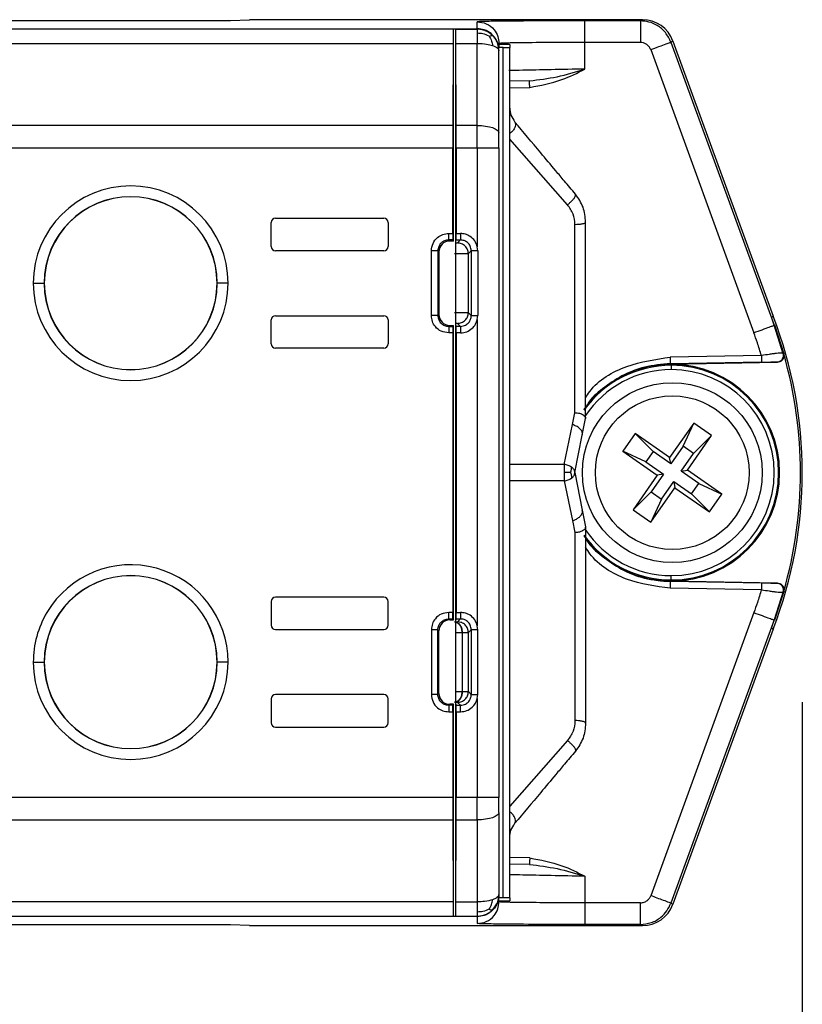
# Model space of a CAD drawing. Extents: x 132 to 1861, y 282 to 1358.
# Drawn here: x 1052 to 1112, y 437 to 513 of the extents above; entities that cross this region are included whole.
import ezdxf

# ---------------------------------------------------------------- set-up
doc = ezdxf.new("R2010")
doc.units = 0
doc.header["$LTSCALE"] = 5
doc.layers.get('0').update_dxf_attribs({"linetype": 'CONTINUOUS'})
doc.styles.add('SLDTEXTSTYLE0', font='TXT', dxfattribs={"width": 0.75})
doc.dimstyles.new('SLDDIMSTYLE0', dxfattribs={"dimtxt": 17.5, "dimasz": 30, "dimexe": 0, "dimexo": 0.0625, "dimgap": 4.375, "dimtad": 1, "dimlfac": 0.6, "dimrnd": 1e-09, "dimzin": 12, "dimtxsty": 'SLDTEXTSTYLE0', "dimblk1": 'CLOSED', "dimblk2": 'CLOSED', "dimsah": 1, "dimcen": 0.09, "dimazin": 3, "dimtfac": 1, "dimtofl": 0, "dimtmove": 0, "dimatfit": 3, "dimtolj": 1, "dimtzin": 12})

# ---------------------------------------------------------------- blocks, each defined once
blk = doc.blocks.new('_CLOSED')
at = {"color": 0, "linetype": 'BYBLOCK'}
for p, q in [((-1, 0.166667), (0, 0)), ((-1, 0.166667), (-1, -0.166667)), ((0, 0), (-1, -0.166667)), ((0, 0), (-1, 0))]:
    blk.add_line(p, q, dxfattribs=at)
blk = doc.blocks.new('_D')
at = {"color": 7, "linetype": 'CONTINUOUS'}
for p, q in [((972.081, 466.065), (972.081, 347.729)), ((1112.081, 460.115), (1112.081, 347.729)), ((972.081, 352.729), (1112.081, 352.729))]:
    blk.add_line(p, q, dxfattribs=at)
at = {"color": 7, "linetype": 'CONTINUOUS', "xscale": 30, "yscale": 30, "rotation": 180.0000000000004}
blk.add_blockref('_CLOSED', (972.081, 352.729), dxfattribs=at)
at = {"color": 7, "linetype": 'CONTINUOUS', "xscale": 30, "yscale": 30}
blk.add_blockref('_CLOSED', (1112.081, 352.729), dxfattribs=at)
at = {"color": 7, "linetype": 'CONTINUOUS', "insert": (1025.284, 375.288), "char_height": 17.5, "attachment_point": 1, "style": 'SLDTEXTSTYLE0'}
blk.add_mtext('84', dxfattribs=at)

msp = doc.modelspace()

# ---------------------------------------------------------------- linework, layer by layer
at = {"color": 7, "linetype": 'CONTINUOUS'}
for p, q in [((1009.412, 512.576), (1068.079, 512.576)), ((1068.079, 512.576), (1069.548, 512.648)), ((1099.778, 512.648), (1069.548, 512.648)), ((1087.079, 511.95), (1087.079, 512.487)), ((1099.622, 512.56), (1095.34, 512.56)), ((1099.622, 512.56), (1099.778, 512.648)), ((998.912, 511.95), (1085.246, 511.95)), ((1085.238, 511.919), (998.92, 511.919)), ((1085.246, 511.95), (1085.238, 511.919)), ((1085.246, 495.613), (1085.246, 511.95)), ((1085.246, 511.95), (1085.412, 511.95)), ((1085.412, 511.95), (1085.42, 511.919)), ((1085.412, 511.95), (1085.412, 495.613)), ((1085.412, 511.95), (1087.079, 511.95)), ((1085.42, 511.919), (1087.079, 511.919)), ((1087.079, 511.919), (1087.079, 511.95)), ((998.933, 510.823), (1085.225, 510.823)), ((1085.225, 510.823), (1085.205, 504.507)), ((1085.453, 504.507), (1085.433, 510.823)), ((1085.433, 510.823), (1087.079, 510.823)), ((1087.079, 504.507), (1087.079, 510.823)), ((1088.746, 510.744), (1088.746, 510.82)), ((1095.354, 508.849), (1095.354, 510.893)), ((1099.637, 510.893), (1095.354, 510.893)), ((1102.127, 511.004), (1101.971, 510.915)), ((1101.971, 510.915), (1109.904, 489.124)), ((1102.127, 511.004), (1109.837, 489.82)), ((1088.746, 510.744), (1088.746, 510.507)), ((1089.579, 510.744), (1088.746, 510.744)), ((1088.746, 510.284), (1088.746, 510.507)), ((1089.079, 510.507), (1088.746, 510.507)), ((1088.746, 503.937), (1088.746, 510.253)), ((1089.079, 445.06), (1089.079, 510.507)), ((1089.579, 510.744), (1089.579, 510.511)), ((1089.579, 445.056), (1089.579, 510.511)), ((1100.42, 510.345), (1108.352, 488.554)), ((1091.105, 507.941), (1089.579, 507.914)), ((1089.579, 507.414), (1091.109, 507.441)), ((1085.205, 504.507), (998.953, 504.507)), ((1087.079, 504.507), (1085.453, 504.507)), ((1087.079, 502.797), (1087.079, 504.507)), ((1088.746, 502.797), (1088.746, 503.937)), ((1094.009, 498.406), (1089.579, 503.455)), ((998.956, 502.797), (1085.202, 502.797)), ((1085.202, 496.192), (1085.202, 502.797)), ((1085.456, 502.797), (1085.456, 496.192)), ((1085.456, 502.797), (1087.079, 502.797)), ((1087.079, 502.797), (1087.079, 495.168)), ((1087.079, 502.797), (1088.746, 502.797)), ((1088.746, 502.797), (1088.746, 452.77)), ((1060.412, 499.015), (1060.412, 499.026)), ((1071.558, 497.367), (1079.891, 497.367)), ((1071.225, 495.2), (1071.225, 497.034)), ((1080.225, 497.034), (1080.225, 495.2)), ((1084.877, 496.192), (1085.202, 496.192)), ((1085.206, 495.692), (1084.877, 495.692)), ((1084.877, 495.692), (1084.956, 495.613)), ((1085.246, 495.613), (1085.206, 495.692)), ((1085.452, 495.692), (1085.412, 495.613)), ((1085.452, 495.692), (1085.781, 495.692)), ((1085.456, 496.192), (1085.781, 496.192)), ((1085.554, 495.465), (1085.781, 495.692)), ((1085.246, 495.613), (1084.956, 495.613)), ((1085.412, 495.613), (1085.412, 489.121)), ((1087.115, 494.858), (1087.079, 495.168)), ((1079.891, 494.867), (1071.558, 494.867)), ((1083.544, 489.875), (1083.544, 494.858)), ((1084.044, 494.858), (1084.044, 489.875)), ((1084.123, 494.78), (1084.044, 494.858)), ((1084.123, 494.78), (1084.123, 489.954)), ((1086.614, 494.858), (1086.387, 494.632)), ((1086.387, 494.632), (1086.387, 490.102)), ((1086.614, 494.858), (1086.614, 489.875)), ((1087.131, 494.858), (1087.131, 489.875)), ((1052.92, 492.367), (1053.753, 492.367)), ((1067.905, 492.367), (1067.072, 492.367)), ((1071.558, 489.867), (1079.891, 489.867)), ((1084.044, 489.875), (1084.123, 489.954)), ((1086.387, 490.102), (1086.614, 489.875)), ((1087.079, 489.566), (1087.115, 489.875)), ((1109.709, 489.747), (1109.837, 489.82)), ((1109.927, 489.147), (1109.709, 489.747)), ((1071.225, 487.7), (1071.225, 489.534)), ((1080.225, 489.534), (1080.225, 487.7)), ((1084.956, 489.121), (1084.877, 489.042)), ((1084.877, 489.042), (1085.206, 489.042)), ((1084.956, 489.121), (1085.246, 489.121)), ((1085.206, 489.042), (1085.246, 489.121)), ((1085.246, 466.446), (1085.246, 489.121)), ((1085.412, 489.121), (1085.452, 489.042)), ((1085.412, 489.121), (1085.412, 466.446)), ((1085.781, 489.042), (1085.452, 489.042)), ((1085.781, 489.042), (1085.554, 489.269)), ((1087.079, 489.566), (1087.079, 466.001)), ((1109.932, 489.134), (1109.904, 489.124)), ((1110.614, 486.941), (1109.904, 489.124)), ((1109.933, 489.149), (1110.654, 486.928)), ((1085.202, 488.542), (1084.877, 488.542)), ((1085.202, 488.542), (1085.202, 467.025)), ((1085.456, 488.542), (1085.456, 467.025)), ((1085.781, 488.542), (1085.456, 488.542)), ((1079.891, 487.367), (1071.558, 487.367)), ((1108.936, 486.792), (1101.928, 486.67)), ((1108.94, 486.292), (1101.933, 486.17)), ((1101.933, 486.145), (1110.177, 486.289)), ((1101.933, 486.145), (1101.933, 486.17)), ((1101.999, 486.044), (1101.999, 486.117)), ((1101.999, 486.044), (1101.999, 485.711)), ((1060.412, 485.719), (1060.412, 485.707)), ((1094.401, 481.478), (1094.594, 482.398)), ((1093.76, 478.411), (1094.401, 481.478)), ((1095.156, 480.668), (1095.412, 481.95)), ((1103.735, 481.598), (1101.875, 478.944)), ((1102.917, 479.821), (1103.735, 481.598)), ((1105.1, 480.642), (1103.735, 481.598)), ((1094.579, 477.784), (1095.156, 480.668)), ((1099.221, 480.804), (1098.264, 479.439)), ((1101.875, 478.944), (1099.221, 480.804)), ((1100.596, 479.413), (1099.221, 480.804)), ((1103.24, 477.988), (1105.1, 480.642)), ((1103.708, 479.267), (1105.1, 480.642)), ((1102.917, 479.821), (1101.961, 478.456)), ((1103.708, 479.267), (1102.917, 479.821)), ((1098.264, 479.439), (1100.918, 477.579)), ((1100.042, 478.622), (1098.264, 479.439)), ((1100.596, 479.413), (1100.042, 478.622)), ((1101.961, 478.456), (1100.596, 479.413)), ((1102.752, 477.902), (1103.708, 479.267)), ((1100.042, 478.622), (1101.406, 477.665)), ((1101.961, 478.456), (1101.875, 478.944)), ((1094.579, 477.784), (1095.156, 474.899)), ((1100.918, 477.579), (1099.058, 474.925)), ((1101.406, 477.665), (1100.45, 476.3)), ((1101.406, 477.665), (1100.918, 477.579)), ((1102.752, 477.902), (1103.24, 477.988)), ((1104.117, 476.945), (1102.752, 477.902)), ((1105.894, 476.128), (1103.24, 477.988)), ((1093.76, 477.156), (1094.401, 474.089)), ((1101.241, 475.746), (1102.197, 477.111)), ((1102.197, 477.111), (1102.283, 476.623)), ((1102.197, 477.111), (1103.562, 476.154)), ((1103.562, 476.154), (1104.117, 476.945)), ((1104.117, 476.945), (1105.894, 476.128)), ((1100.45, 476.3), (1099.058, 474.925)), ((1100.423, 473.969), (1102.283, 476.623)), ((1100.45, 476.3), (1101.241, 475.746)), ((1102.283, 476.623), (1104.937, 474.763)), ((1103.562, 476.154), (1104.937, 474.763)), ((1104.937, 474.763), (1105.894, 476.128)), ((1101.241, 475.746), (1100.423, 473.969)), ((1095.156, 474.899), (1095.412, 473.617)), ((1099.058, 474.925), (1100.423, 473.969)), ((1094.401, 474.089), (1094.594, 473.17)), ((1060.412, 469.848), (1060.412, 469.86)), ((1101.933, 469.397), (1101.933, 469.422)), ((1110.177, 469.278), (1101.933, 469.422)), ((1108.94, 469.275), (1101.933, 469.397)), ((1101.999, 469.523), (1101.999, 469.856)), ((1101.999, 469.523), (1101.999, 469.45)), ((1108.936, 468.775), (1101.928, 468.897)), ((1110.614, 468.626), (1109.904, 466.443)), ((1110.654, 468.639), (1109.933, 466.418)), ((1071.225, 467.867), (1071.225, 466.034)), ((1079.891, 468.2), (1071.558, 468.2)), ((1080.225, 466.034), (1080.225, 467.867)), ((1085.202, 467.025), (1084.877, 467.025)), ((1085.456, 467.025), (1085.781, 467.025)), ((1108.352, 467.013), (1100.42, 445.222)), ((1084.877, 466.525), (1085.206, 466.525)), ((1084.956, 466.446), (1084.877, 466.525)), ((1084.956, 466.446), (1085.246, 466.446)), ((1085.206, 466.525), (1085.246, 466.446)), ((1085.452, 466.525), (1085.412, 466.446)), ((1085.412, 466.446), (1085.412, 459.954)), ((1085.452, 466.525), (1085.781, 466.525)), ((1085.558, 466.302), (1085.781, 466.525)), ((1109.904, 466.443), (1101.971, 444.652)), ((1109.709, 465.82), (1109.927, 466.42)), ((1109.904, 466.443), (1109.932, 466.433)), ((1071.558, 465.7), (1079.891, 465.7)), ((1083.544, 465.692), (1083.544, 460.709)), ((1084.044, 460.709), (1084.044, 465.692)), ((1084.044, 465.692), (1084.123, 465.613)), ((1084.123, 460.787), (1084.123, 465.613)), ((1085.903, 465.459), (1085.412, 465.45)), ((1085.903, 465.459), (1085.903, 460.942)), ((1086.614, 465.692), (1086.391, 465.469)), ((1086.391, 460.932), (1086.391, 465.469)), ((1086.614, 465.692), (1086.614, 460.709)), ((1087.115, 465.692), (1087.079, 466.001)), ((1087.131, 460.709), (1087.131, 465.692)), ((1109.837, 465.747), (1102.127, 444.564)), ((1109.837, 465.747), (1109.709, 465.82)), ((1052.92, 463.2), (1053.753, 463.2)), ((1067.905, 463.2), (1067.072, 463.2)), ((1084.123, 460.787), (1084.044, 460.709)), ((1085.412, 460.95), (1085.903, 460.942)), ((1086.391, 460.932), (1086.614, 460.709)), ((1071.225, 460.367), (1071.225, 458.534)), ((1079.891, 460.7), (1071.558, 460.7)), ((1080.225, 458.534), (1080.225, 460.367)), ((1085.781, 459.875), (1085.558, 460.099)), ((1087.079, 460.399), (1087.115, 460.709)), ((1087.079, 460.399), (1087.079, 452.77)), ((1084.877, 459.875), (1084.956, 459.954)), ((1085.206, 459.875), (1084.877, 459.875)), ((1084.877, 459.376), (1085.202, 459.376)), ((1085.246, 459.954), (1084.956, 459.954)), ((1085.202, 459.376), (1085.202, 452.77)), ((1085.246, 459.954), (1085.206, 459.875)), ((1085.246, 443.617), (1085.246, 459.954)), ((1085.412, 459.954), (1085.452, 459.875)), ((1085.412, 459.954), (1085.412, 443.617)), ((1085.452, 459.875), (1085.781, 459.875)), ((1085.456, 459.376), (1085.456, 452.77)), ((1085.456, 459.376), (1085.781, 459.376)), ((1071.558, 458.2), (1079.891, 458.2)), ((1094.009, 457.162), (1089.579, 452.112)), ((1060.412, 456.552), (1060.412, 456.541)), ((1085.202, 452.77), (998.956, 452.77)), ((1087.079, 452.77), (1085.456, 452.77)), ((1088.746, 452.77), (1087.079, 452.77)), ((1087.079, 451.06), (1087.079, 452.77)), ((1088.746, 451.63), (1088.746, 452.77)), ((998.953, 451.06), (1085.205, 451.06)), ((1085.205, 451.06), (1085.225, 444.744)), ((1085.433, 444.744), (1085.453, 451.06)), ((1085.453, 451.06), (1087.079, 451.06)), ((1087.079, 451.06), (1087.079, 444.744)), ((1088.746, 451.63), (1088.746, 445.314)), ((1091.109, 448.126), (1089.579, 448.153)), ((1091.105, 447.626), (1089.579, 447.653)), ((1095.354, 446.718), (1095.354, 444.674)), ((1088.746, 445.283), (1088.746, 445.314)), ((1088.746, 445.283), (1088.746, 445.06)), ((1088.746, 444.823), (1088.746, 445.06)), ((1089.079, 445.06), (1088.746, 445.06)), ((1089.579, 445.056), (1089.579, 444.823)), ((1085.225, 444.744), (998.933, 444.744)), ((1085.433, 444.744), (1087.079, 444.744)), ((1088.746, 444.823), (1088.746, 444.747)), ((1088.746, 444.823), (1089.579, 444.823)), ((1099.637, 444.674), (1095.354, 444.674)), ((1101.971, 444.652), (1102.127, 444.564)), ((1085.246, 443.617), (998.912, 443.617)), ((998.918, 443.648), (1085.238, 443.648)), ((1085.238, 443.648), (1085.246, 443.617)), ((1085.412, 443.617), (1085.246, 443.617)), ((1085.42, 443.648), (1085.412, 443.617)), ((1087.079, 443.617), (1085.412, 443.617)), ((1085.42, 443.648), (1087.079, 443.648)), ((1087.079, 443.617), (1087.079, 443.648)), ((1068.079, 442.991), (1009.412, 442.991)), ((1069.548, 442.919), (1068.079, 442.991)), ((1069.548, 442.919), (1099.778, 442.919)), ((1099.622, 443.007), (1095.34, 443.007)), ((1099.778, 442.919), (1099.622, 443.007))]:
    msp.add_line(p, q, dxfattribs=at)
at = {"color": 7, "linetype": 'CONTINUOUS', "flags": 128}
for points in [[(1087.079, 504.507), (1087.404, 504.496), (1087.717, 504.464), (1088.005, 504.411), (1088.258, 504.34), (1088.465, 504.254), (1088.619, 504.155), (1088.714, 504.048), (1088.746, 503.937)], [(1110.649, 486.926), (1110.63, 486.934), (1110.614, 486.941)], [(1110.177, 486.289), (1110.158, 486.297), (1110.143, 486.303)], [(1093.76, 478.411), (1091.419, 478.412), (1089.579, 478.413)], [(1093.76, 477.156), (1091.419, 477.155), (1089.579, 477.154)], [(1110.177, 469.278), (1110.158, 469.271), (1110.143, 469.264)], [(1110.649, 468.641), (1110.63, 468.633), (1110.614, 468.626)], [(1088.746, 451.63), (1088.714, 451.519), (1088.619, 451.412), (1088.465, 451.313), (1088.258, 451.227), (1088.005, 451.156), (1087.717, 451.103), (1087.404, 451.071), (1087.079, 451.06)], [(1087.079, 443.617), (1087.079, 443.542), (1087.079, 443.466), (1087.079, 443.391), (1087.079, 443.316), (1087.079, 443.08)]]:
    msp.add_lwpolyline(points, dxfattribs=at)
at = {"color": 7, "linetype": 'CONTINUOUS'}
for radius in [6.917, 5.917]:
    msp.add_circle((1102.079, 477.784), radius, dxfattribs=at)
for centre, radius, start, end in [((1060.412, 492.367), 7.493, 0, 180), ((1060.412, 492.367), 6.659, 90, 180), ((1060.412, 492.367), 6.648, 90, 270), ((1060.412, 492.367), 6.659, 0, 90), ((1060.412, 492.367), 6.648, 270, 90), ((1071.558, 497.034), 0.333, 90, 180), ((1079.891, 497.034), 0.333, 0, 90), ((1071.558, 495.2), 0.333, 180, 270), ((1079.891, 495.2), 0.333, 270, 0), ((1060.412, 492.367), 7.493, 180, 0), ((1060.412, 492.367), 6.659, 180, 270), ((1060.412, 492.367), 6.659, 270, 0), ((1071.558, 489.534), 0.333, 90, 180), ((1079.891, 489.534), 0.333, 0, 90), ((1078.666, 477.784), 33.415, 338.88687, 21.11313), ((1071.558, 487.7), 0.333, 180, 270), ((1079.891, 487.7), 0.333, 270, 0), ((1078.666, 477.784), 33.269, 344.04691, 15.95309), ((1101.999, 477.784), 8.261, 90, 144.37811), ((1102.079, 477.784), 8.362, 91, 111.5853), ((1101.999, 477.784), 8.333, 90, 111.07399), ((1101.999, 477.784), 8.333, 270, 90), ((1101.999, 477.784), 8.261, 270, 90), ((1102.079, 477.784), 8.362, 111.5853, 144.42746), ((1101.999, 477.784), 7.927, 90, 146.39485), ((1101.999, 477.784), 7.927, 270, 90), ((1102.079, 477.784), 8.362, 215.55853, 248.4147), ((1101.999, 477.784), 8.261, 215.56204, 270), ((1101.999, 477.784), 7.927, 213.46601, 270), ((1060.412, 463.2), 7.493, 0, 149.34131), ((1102.079, 477.784), 8.362, 248.4147, 269), ((1101.999, 477.784), 8.333, 248.92601, 270), ((1060.412, 463.2), 6.659, 90, 180), ((1060.412, 463.2), 6.648, 90, 270), ((1060.412, 463.2), 6.659, 0, 90), ((1060.412, 463.2), 6.648, 270, 90), ((1071.558, 467.867), 0.333, 90, 180), ((1079.891, 467.867), 0.333, 0, 90), ((1060.412, 463.2), 7.493, 149.34131, 180), ((1071.558, 466.034), 0.333, 180, 270), ((1079.891, 466.034), 0.333, 270, 0), ((1060.412, 463.2), 7.493, 180, 0), ((1060.412, 463.2), 6.659, 180, 270), ((1060.412, 463.2), 6.659, 270, 0), ((1071.558, 460.367), 0.333, 90, 180), ((1079.891, 460.367), 0.333, 0, 90), ((1071.558, 458.534), 0.333, 180, 270), ((1079.891, 458.534), 0.333, 270, 0)]:
    msp.add_arc(centre, radius, start, end, dxfattribs=at)
for centre, major_axis, ratio, start_param, end_param in [((1099.778, 510.148), (2.175, 1.233), 0.999843, 6.116689, 7.338327), ((1085.238, 510.253), (0, 1.667), 0.008727, 0.034896, 1.22173), ((1085.42, 510.253), (0, 1.667), 0.008727, 5.061455, 6.248279), ((1089.079, 510.511), (0.5, 0), 0.008727, 4.712389, 6.283185), ((1085.246, 502.797), (0, 5), 0.008727, 1.22173, 1.570796), ((1085.412, 502.797), (0, 5), 0.008727, 4.712389, 5.061455), ((1085.452, 496.192), (0, 0.5), 0.008727, 3.159046, 4.712389), ((1084.956, 494.779), (-0.589, 0.589), 0.999695, 5.497939, 7.068431), ((1084.956, 489.954), (-0.589, -0.589), 0.999695, 5.497939, 7.068431), ((1085.452, 488.542), (0, 0.5), 0.008727, 4.712389, 6.265732), ((1085.452, 467.025), (0, 0.5), 0.008727, 3.159046, 4.712389), ((1084.956, 465.613), (-0.589, 0.589), 0.999695, 5.497939, 7.068431), ((1084.956, 460.788), (-0.589, -0.589), 0.999695, 5.497939, 7.068431), ((1085.452, 459.376), (0, 0.5), 0.008727, 4.712389, 6.265732), ((1085.246, 452.77), (0, 5), 0.008727, 1.570796, 1.919862), ((1085.412, 452.77), (0, 5), 0.008727, 4.363323, 4.712389), ((1089.079, 445.056), (0.5, 0), 0.008726, 0, 1.570796), ((1085.238, 445.314), (0, 1.667), 0.008727, 1.919862, 3.106686), ((1085.42, 445.314), (0, 1.667), 0.008727, 3.176499, 4.363323), ((1099.778, 445.419), (-2.175, 1.233), 0.999843, 2.086451, 3.308089)]:
    msp.add_ellipse(centre, major_axis=major_axis, ratio=ratio, start_param=start_param, end_param=end_param, dxfattribs=at)
for points, knots in [([(1095.34, 512.56), (1094.125, 512.558), (1091.695, 512.555), (1088.984, 512.536), (1087.367, 512.512), (1087.175, 512.495), (1087.079, 512.487)], [0, 0, 0, 0, 0.279728, 0.559409, 0.779536, 1, 1, 1, 1]), ([(1087.079, 512.487), (1087.315, 512.458), (1087.807, 512.396), (1088.366, 511.946), (1088.691, 511.385), (1088.728, 511.004), (1088.746, 510.82)], [0, 0, 0, 0, 0.270261, 0.562429, 0.789736, 1, 1, 1, 1]), ([(1095.354, 510.893), (1095.354, 511.128), (1095.353, 511.617), (1095.349, 512.174), (1095.345, 512.501), (1095.341, 512.541), (1095.34, 512.56)], [0, 0, 0, 0, 0.270372, 0.562401, 0.789626, 1, 1, 1, 1]), ([(1099.622, 512.56), (1099.624, 512.529), (1099.628, 512.464), (1099.633, 512.013), (1099.636, 511.455), (1099.637, 511.076), (1099.637, 510.893)], [0, 0, 0, 0, 0.270372, 0.562401, 0.789626, 1, 1, 1, 1]), ([(1101.971, 510.915), (1101.847, 511.174), (1101.599, 511.69), (1100.971, 512.206), (1100.295, 512.508), (1099.846, 512.543), (1099.622, 512.56)], [0, 0, 0, 0, 0.280018, 0.559438, 0.779817, 1, 1, 1, 1]), ([(1088.746, 510.284), (1088.716, 510.52), (1088.655, 511.011), (1088.204, 511.57), (1087.644, 511.896), (1087.262, 511.932), (1087.079, 511.95)], [0, 0, 0, 0, 0.2702613, 0.5624294, 0.7897364, 1, 1, 1, 1]), ([(1087.079, 511.919), (1087.079, 511.897), (1087.079, 511.857), (1087.079, 511.68), (1087.079, 511.602)], [0, 0, 0, 0, 0.559565, 1, 1, 1, 1]), ([(1088.258, 511.431), (1088.172, 511.507), (1088.002, 511.658), (1087.7, 511.809), (1087.39, 511.903), (1087.181, 511.914), (1087.079, 511.919)], [0, 0, 0, 0, 0.262619, 0.520037, 0.767148, 1, 1, 1, 1]), ([(1087.986, 511.376), (1087.829, 511.449), (1087.546, 511.581), (1087.223, 511.595), (1087.079, 511.602)], [0, 0, 0, 0, 0.556054, 1, 1, 1, 1]), ([(1087.079, 511.602), (1087.079, 511.48), (1087.079, 511.261), (1087.079, 510.957), (1087.079, 510.823)], [0, 0, 0, 0, 0.559566, 1, 1, 1, 1]), ([(1087.079, 510.823), (1087.326, 510.814), (1087.768, 510.796), (1088.108, 510.699), (1088.258, 510.656)], [0, 0, 0, 0, 0.5592377, 1, 1, 1, 1]), ([(1087.986, 511.376), (1088.057, 511.406), (1088.187, 511.462), (1088.235, 511.441), (1088.258, 511.431)], [0, 0, 0, 0, 0.541933, 1, 1, 1, 1]), ([(1087.986, 511.376), (1088.059, 511.258), (1088.19, 511.043), (1088.237, 510.776), (1088.258, 510.656)], [0, 0, 0, 0, 0.553402, 1, 1, 1, 1]), ([(1088.746, 510.253), (1088.74, 510.355), (1088.729, 510.564), (1088.636, 510.874), (1088.485, 511.175), (1088.334, 511.345), (1088.258, 511.431)], [0, 0, 0, 0, 0.2328523, 0.4799625, 0.7373812, 1, 1, 1, 1]), ([(1095.354, 510.893), (1094.382, 510.892), (1092.438, 510.889), (1090.27, 510.869), (1088.976, 510.845), (1088.823, 510.829), (1088.746, 510.82)], [0, 0, 0, 0, 0.279725, 0.559405, 0.779534, 1, 1, 1, 1]), ([(1100.42, 510.345), (1100.378, 510.431), (1100.296, 510.604), (1100.086, 510.775), (1099.861, 510.876), (1099.711, 510.888), (1099.637, 510.893)], [0, 0, 0, 0, 0.279992, 0.5594, 0.77979, 1, 1, 1, 1]), ([(1100.42, 510.345), (1100.638, 510.425), (1101.092, 510.59), (1101.608, 510.78), (1101.913, 510.892), (1101.952, 510.908), (1101.971, 510.915)], [0, 0, 0, 0, 0.2705845, 0.5623458, 0.7894135, 1, 1, 1, 1]), ([(1088.258, 510.656), (1088.412, 510.59), (1088.688, 510.47), (1088.728, 510.32), (1088.746, 510.253)], [0, 0, 0, 0, 0.5592394, 1, 1, 1, 1]), ([(1088.746, 510.253), (1088.746, 510.259), (1088.746, 510.269), (1088.746, 510.279), (1088.746, 510.284)], [0, 0, 0, 0, 0.571492, 1, 1, 1, 1]), ([(1095.354, 508.849), (1094.471, 508.831), (1092.706, 508.797), (1090.608, 508.755), (1089.839, 508.74), (1089.514, 508.734)], [0, 0, 0, 0, 0.365692, 0.731262, 1, 1, 1, 1]), ([(1091.105, 507.941), (1091.808, 508.028), (1093.237, 508.205), (1094.642, 508.632), (1095.354, 508.849)], [0, 0, 0, 0, 0.492456, 1, 1, 1, 1]), ([(1091.109, 507.441), (1091.948, 507.595), (1093.431, 507.866), (1094.772, 508.551), (1095.354, 508.849)], [0, 0, 0, 0, 0.565424, 1, 1, 1, 1]), ([(1091.109, 507.441), (1091.108, 507.512), (1091.106, 507.659), (1091.104, 507.827), (1091.104, 507.925), (1091.104, 507.936), (1091.105, 507.941)], [0, 0, 0, 0, 0.2702633, 0.5624289, 0.7897345, 1, 1, 1, 1]), ([(1089.579, 505.842), (1089.591, 505.662), (1089.614, 505.307), (1089.852, 504.948), (1089.969, 504.77)], [0, 0, 0, 0, 0.506757, 1, 1, 1, 1]), ([(1089.969, 504.77), (1089.993, 504.727), (1090.045, 504.636), (1090.011, 504.422), (1089.889, 504.193), (1089.732, 504.003), (1089.623, 503.914), (1089.579, 503.879)], [0, 0, 0, 0, 0.20744, 0.4405169, 0.6857729, 0.8756261, 1, 1, 1, 1]), ([(1094.633, 499.213), (1094.347, 499.553), (1093.837, 500.16), (1092.942, 501.227), (1091.64, 502.779), (1090.622, 503.992), (1089.969, 504.77)], [0, 0, 0, 0, 0.175065, 0.312771, 0.5593, 1, 1, 1, 1]), ([(1094.009, 498.406), (1094.076, 498.458), (1094.217, 498.569), (1094.411, 498.76), (1094.571, 498.956), (1094.661, 499.126), (1094.642, 499.185), (1094.633, 499.213)], [0, 0, 0, 0, 0.174047, 0.365189, 0.564339, 0.792999, 1, 1, 1, 1]), ([(1095.412, 497.07), (1095.377, 497.462), (1095.305, 498.246), (1094.857, 498.891), (1094.633, 499.213)], [0, 0, 0, 0, 0.500681, 1, 1, 1, 1]), ([(1094.594, 496.868), (1094.566, 497.15), (1094.511, 497.717), (1094.177, 498.176), (1094.009, 498.406)], [0, 0, 0, 0, 0.497934, 1, 1, 1, 1]), ([(1095.412, 497.07), (1095.398, 497.041), (1095.368, 496.982), (1095.147, 496.915), (1094.872, 496.875), (1094.684, 496.87), (1094.594, 496.868)], [0, 0, 0, 0, 0.270482, 0.562372, 0.789516, 1, 1, 1, 1]), ([(1095.412, 481.95), (1095.412, 483.226), (1095.412, 485.79), (1095.412, 489.827), (1095.412, 493.64), (1095.412, 495.931), (1095.412, 497.07)], [0, 0, 0, 0, 0.2765905, 0.5558232, 0.7791585, 1, 1, 1, 1]), ([(1083.544, 494.858), (1083.569, 495.054), (1083.62, 495.445), (1083.977, 495.883), (1084.417, 496.142), (1084.724, 496.175), (1084.877, 496.192)], [0, 0, 0, 0, 0.280164, 0.559234, 0.779675, 1, 1, 1, 1]), ([(1084.877, 495.692), (1084.768, 495.679), (1084.55, 495.654), (1084.274, 495.461), (1084.082, 495.186), (1084.057, 494.968), (1084.044, 494.858)], [0, 0, 0, 0, 0.2500245, 0.4999998, 0.7499751, 1, 1, 1, 1]), ([(1085.202, 496.192), (1085.202, 496.121), (1085.202, 495.976), (1085.203, 495.809), (1085.205, 495.711), (1085.206, 495.698), (1085.206, 495.692)], [0, 0, 0, 0, 0.2704772, 0.5623663, 0.7895123, 1, 1, 1, 1]), ([(1085.781, 496.192), (1085.781, 496.121), (1085.781, 495.976), (1085.781, 495.809), (1085.781, 495.711), (1085.781, 495.698), (1085.781, 495.692)], [0, 0, 0, 0, 0.2704818, 0.5623724, 0.7895161, 1, 1, 1, 1]), ([(1087.079, 495.168), (1087.023, 495.325), (1086.91, 495.641), (1086.562, 495.968), (1086.174, 496.16), (1085.912, 496.181), (1085.781, 496.192)], [0, 0, 0, 0, 0.279606, 0.559677, 0.780306, 1, 1, 1, 1]), ([(1086.614, 494.858), (1086.598, 494.981), (1086.567, 495.225), (1086.344, 495.499), (1086.069, 495.663), (1085.877, 495.682), (1085.781, 495.692)], [0, 0, 0, 0, 0.279598, 0.559186, 0.78001, 1, 1, 1, 1]), ([(1085.412, 495.458), (1085.448, 495.459), (1085.536, 495.461), (1085.547, 495.463), (1085.554, 495.465)], [0, 0, 0, 0, 0.409109, 1, 1, 1, 1]), ([(1086.387, 494.632), (1086.363, 494.63), (1086.318, 494.627), (1086.033, 494.623), (1085.697, 494.62), (1085.442, 494.619), (1085.325, 494.618)], [0, 0, 0, 0, 0.303853, 0.571883, 0.803967, 1, 1, 1, 1]), ([(1087.115, 494.858), (1087.045, 494.858), (1086.899, 494.858), (1086.732, 494.858), (1086.633, 494.858), (1086.62, 494.858), (1086.614, 494.858)], [0, 0, 0, 0, 0.270482, 0.562372, 0.789516, 1, 1, 1, 1]), ([(1084.877, 488.542), (1084.681, 488.567), (1084.29, 488.618), (1083.853, 488.975), (1083.594, 489.415), (1083.561, 489.722), (1083.544, 489.875)], [0, 0, 0, 0, 0.280164, 0.559234, 0.779675, 1, 1, 1, 1]), ([(1084.044, 489.875), (1084.057, 489.766), (1084.082, 489.548), (1084.274, 489.272), (1084.55, 489.08), (1084.768, 489.055), (1084.877, 489.042)], [0, 0, 0, 0, 0.2500245, 0.4999998, 0.7499751, 1, 1, 1, 1]), ([(1085.325, 490.115), (1085.442, 490.115), (1085.697, 490.114), (1086.033, 490.111), (1086.318, 490.107), (1086.363, 490.104), (1086.387, 490.102)], [0, 0, 0, 0, 0.196033, 0.428117, 0.696147, 1, 1, 1, 1]), ([(1085.781, 489.042), (1085.918, 489.062), (1086.163, 489.097), (1086.429, 489.325), (1086.585, 489.587), (1086.604, 489.779), (1086.614, 489.875)], [0, 0, 0, 0, 0.312497, 0.559101, 0.779967, 1, 1, 1, 1]), ([(1086.614, 489.875), (1086.624, 489.875), (1086.645, 489.875), (1086.78, 489.875), (1086.947, 489.875), (1087.061, 489.875), (1087.115, 489.875)], [0, 0, 0, 0, 0.270482, 0.562372, 0.789516, 1, 1, 1, 1]), ([(1085.206, 489.042), (1085.206, 489.032), (1085.205, 489.012), (1085.203, 488.877), (1085.202, 488.71), (1085.202, 488.597), (1085.202, 488.542)], [0, 0, 0, 0, 0.270487, 0.562378, 0.78952, 1, 1, 1, 1]), ([(1085.554, 489.269), (1085.543, 489.271), (1085.528, 489.274), (1085.437, 489.276), (1085.412, 489.276)], [0, 0, 0, 0, 0.7332855, 1, 1, 1, 1]), ([(1085.781, 488.542), (1085.948, 488.56), (1086.281, 488.595), (1086.678, 488.858), (1086.955, 489.191), (1087.038, 489.441), (1087.079, 489.566)], [0, 0, 0, 0, 0.2795273, 0.5588236, 0.7795455, 1, 1, 1, 1]), ([(1085.781, 489.042), (1085.781, 489.032), (1085.781, 489.012), (1085.781, 488.877), (1085.781, 488.71), (1085.781, 488.597), (1085.781, 488.542)], [0, 0, 0, 0, 0.2704818, 0.5623724, 0.7895161, 1, 1, 1, 1]), ([(1108.352, 488.554), (1108.571, 488.634), (1109.024, 488.799), (1109.541, 488.988), (1109.846, 489.101), (1109.885, 489.117), (1109.904, 489.124)], [0, 0, 0, 0, 0.270585, 0.562346, 0.789413, 1, 1, 1, 1]), ([(1108.936, 486.792), (1108.834, 487.124), (1108.652, 487.715), (1108.444, 488.298), (1108.352, 488.554)], [0, 0, 0, 0, 0.560596, 1, 1, 1, 1]), ([(1095.412, 483.538), (1095.514, 483.702), (1096.22, 484.841), (1098.543, 486.169), (1100.8, 486.512), (1101.928, 486.684)], [0, 0, 0, 0, 0.07728, 0.538542, 1, 1, 1, 1]), ([(1110.614, 486.941), (1110.585, 486.962), (1110.541, 486.995), (1110.328, 486.989), (1110.112, 486.969), (1109.847, 486.934), (1109.463, 486.875), (1109.144, 486.825), (1108.936, 486.792)], [0, 0, 0, 0, 0.2398015, 0.368702, 0.5001224, 0.6315264, 0.7603783, 1, 1, 1, 1]), ([(1110.143, 486.303), (1110.177, 486.305), (1110.249, 486.311), (1110.355, 486.35), (1110.456, 486.414), (1110.54, 486.502), (1110.6, 486.609), (1110.632, 486.724), (1110.638, 486.837), (1110.622, 486.907), (1110.614, 486.941)], [0, 0, 0, 0, 0.113209, 0.23615, 0.366291, 0.499999, 0.633707, 0.763849, 0.886791, 1, 1, 1, 1]), ([(1110.649, 486.926), (1110.657, 486.889), (1110.674, 486.814), (1110.665, 486.699), (1110.632, 486.589), (1110.575, 486.489), (1110.496, 486.404), (1110.4, 486.341), (1110.292, 486.298), (1110.216, 486.292), (1110.177, 486.289)], [0, 0, 0, 0, 0.124235, 0.24996, 0.37348, 0.499959, 0.623488, 0.749958, 0.874256, 1, 1, 1, 1]), ([(1101.933, 486.17), (1101.271, 486.113), (1099.981, 486), (1098.196, 485.301), (1096.743, 484.286), (1095.754, 483.462), (1095.455, 482.881), (1095.412, 482.799)], [0, 0, 0, 0, 0.261177, 0.508854, 0.743022, 0.96367, 1, 1, 1, 1]), ([(1108.94, 486.292), (1109.112, 486.295), (1109.456, 486.3), (1109.838, 486.304), (1110.087, 486.305), (1110.124, 486.304), (1110.143, 486.303)], [0, 0, 0, 0, 0.279349, 0.560276, 0.78051, 1, 1, 1, 1]), ([(1094.594, 482.398), (1094.71, 482.389), (1094.953, 482.371), (1095.226, 482.25), (1095.386, 482.1), (1095.404, 481.999), (1095.412, 481.95)], [0, 0, 0, 0, 0.270482, 0.562372, 0.789516, 1, 1, 1, 1]), ([(1095.156, 480.668), (1095.167, 480.715), (1095.191, 480.815), (1095.12, 480.997), (1094.955, 481.193), (1094.701, 481.372), (1094.498, 481.444), (1094.401, 481.478)], [0, 0, 0, 0, 0.173905, 0.365219, 0.564603, 0.793295, 1, 1, 1, 1]), ([(1093.76, 478.411), (1093.761, 478.373), (1093.764, 478.294), (1093.767, 478.143), (1093.769, 477.971), (1093.769, 477.846), (1093.769, 477.784)], [0, 0, 0, 0, 0.229624, 0.476122, 0.734965, 1, 1, 1, 1]), ([(1094.338, 478.198), (1094.296, 478.227), (1094.213, 478.284), (1094.065, 478.347), (1093.913, 478.392), (1093.81, 478.405), (1093.76, 478.411)], [0, 0, 0, 0, 0.2623217, 0.5195363, 0.766725, 1, 1, 1, 1]), ([(1093.769, 477.784), (1093.769, 477.721), (1093.769, 477.597), (1093.767, 477.424), (1093.764, 477.273), (1093.761, 477.194), (1093.76, 477.156)], [0, 0, 0, 0, 0.2650352, 0.5238872, 0.7703856, 1, 1, 1, 1]), ([(1094.238, 477.784), (1094.155, 477.784), (1094.01, 477.784), (1093.842, 477.784), (1093.769, 477.784)], [0, 0, 0, 0, 0.5711215, 1, 1, 1, 1]), ([(1094.238, 477.784), (1094.273, 477.87), (1094.335, 478.023), (1094.337, 478.145), (1094.338, 478.198)], [0, 0, 0, 0, 0.56984, 1, 1, 1, 1]), ([(1094.238, 477.784), (1094.273, 477.697), (1094.335, 477.545), (1094.337, 477.422), (1094.338, 477.369)], [0, 0, 0, 0, 0.569831, 1, 1, 1, 1]), ([(1094.579, 477.784), (1094.576, 477.818), (1094.57, 477.889), (1094.524, 477.996), (1094.45, 478.103), (1094.376, 478.166), (1094.338, 478.198)], [0, 0, 0, 0, 0.233841, 0.481202, 0.738217, 1, 1, 1, 1]), ([(1094.338, 477.369), (1094.376, 477.401), (1094.45, 477.464), (1094.524, 477.571), (1094.57, 477.678), (1094.576, 477.749), (1094.579, 477.784)], [0, 0, 0, 0, 0.2617836, 0.5187988, 0.7661589, 1, 1, 1, 1]), ([(1093.76, 477.156), (1093.81, 477.162), (1093.913, 477.175), (1094.065, 477.22), (1094.213, 477.283), (1094.296, 477.34), (1094.338, 477.369)], [0, 0, 0, 0, 0.233265, 0.480454, 0.737678, 1, 1, 1, 1]), ([(1094.401, 474.089), (1094.482, 474.117), (1094.653, 474.176), (1094.889, 474.323), (1095.083, 474.512), (1095.193, 474.722), (1095.168, 474.842), (1095.156, 474.899)], [0, 0, 0, 0, 0.173927, 0.365278, 0.564671, 0.793324, 1, 1, 1, 1]), ([(1095.412, 473.617), (1095.398, 473.555), (1095.368, 473.425), (1095.148, 473.276), (1094.873, 473.187), (1094.684, 473.175), (1094.594, 473.17)], [0, 0, 0, 0, 0.270493, 0.562391, 0.789525, 1, 1, 1, 1]), ([(1094.594, 473.17), (1094.594, 472.071), (1094.594, 469.873), (1094.594, 466.195), (1094.594, 462.41), (1094.594, 459.936), (1094.594, 458.699)], [0, 0, 0, 0, 0.25, 0.5, 0.75, 1, 1, 1, 1]), ([(1095.412, 473.617), (1095.412, 472.305), (1095.412, 469.705), (1095.412, 465.651), (1095.412, 461.878), (1095.412, 459.625), (1095.412, 458.497)], [0, 0, 0, 0, 0.284062, 0.563103, 0.781259, 1, 1, 1, 1]), ([(1095.412, 472.747), (1095.442, 472.689), (1095.729, 472.132), (1096.7, 471.319), (1098.152, 470.287), (1099.955, 469.571), (1101.261, 469.456), (1101.933, 469.397)], [0, 0, 0, 0, 0.025719, 0.247231, 0.483457, 0.734384, 1, 1, 1, 1]), ([(1101.928, 468.883), (1100.794, 469.042), (1098.527, 469.358), (1096.233, 470.736), (1095.517, 471.873), (1095.412, 472.04)], [0, 0, 0, 0, 0.460721, 0.920936, 1, 1, 1, 1]), ([(1108.94, 469.275), (1108.941, 469.265), (1108.942, 469.245), (1108.941, 469.111), (1108.939, 468.947), (1108.937, 468.832), (1108.936, 468.775)], [0, 0, 0, 0, 0.279623, 0.559246, 0.779624, 1, 1, 1, 1]), ([(1110.143, 469.264), (1110.114, 469.263), (1110.056, 469.261), (1109.728, 469.264), (1109.347, 469.268), (1109.075, 469.273), (1108.94, 469.275)], [0, 0, 0, 0, 0.278395, 0.558892, 0.779819, 1, 1, 1, 1]), ([(1110.615, 468.626), (1110.622, 468.66), (1110.638, 468.73), (1110.632, 468.843), (1110.6, 468.958), (1110.54, 469.065), (1110.456, 469.153), (1110.355, 469.217), (1110.249, 469.256), (1110.177, 469.262), (1110.143, 469.264)], [0, 0, 0, 0, 0.113191, 0.23612, 0.366259, 0.499976, 0.633698, 0.763854, 0.8868, 1, 1, 1, 1]), ([(1110.177, 469.278), (1110.215, 469.275), (1110.292, 469.269), (1110.399, 469.227), (1110.495, 469.163), (1110.574, 469.079), (1110.632, 468.979), (1110.665, 468.869), (1110.674, 468.753), (1110.658, 468.678), (1110.649, 468.641)], [0, 0, 0, 0, 0.124234, 0.249961, 0.373497, 0.499961, 0.623505, 0.749959, 0.874255, 1, 1, 1, 1]), ([(1108.936, 468.775), (1108.834, 468.443), (1108.652, 467.852), (1108.444, 467.269), (1108.352, 467.013)], [0, 0, 0, 0, 0.560596, 1, 1, 1, 1]), ([(1108.936, 468.775), (1109.144, 468.742), (1109.463, 468.692), (1109.847, 468.633), (1110.112, 468.598), (1110.328, 468.578), (1110.541, 468.572), (1110.586, 468.605), (1110.615, 468.626)], [0, 0, 0, 0, 0.239622, 0.368478, 0.499887, 0.63131, 0.760209, 1, 1, 1, 1]), ([(1084.877, 467.025), (1084.681, 467), (1084.29, 466.949), (1083.853, 466.592), (1083.594, 466.152), (1083.561, 465.845), (1083.544, 465.692)], [0, 0, 0, 0, 0.280164, 0.559234, 0.779675, 1, 1, 1, 1]), ([(1085.206, 466.525), (1085.206, 466.535), (1085.205, 466.555), (1085.203, 466.691), (1085.202, 466.857), (1085.202, 466.97), (1085.202, 467.025)], [0, 0, 0, 0, 0.2704865, 0.5623784, 0.7895198, 1, 1, 1, 1]), ([(1085.781, 467.025), (1085.781, 466.955), (1085.781, 466.809), (1085.781, 466.642), (1085.781, 466.544), (1085.781, 466.531), (1085.781, 466.525)], [0, 0, 0, 0, 0.270482, 0.562372, 0.789516, 1, 1, 1, 1]), ([(1087.079, 466.001), (1087.023, 466.159), (1086.91, 466.475), (1086.562, 466.801), (1086.174, 466.993), (1085.912, 467.014), (1085.781, 467.025)], [0, 0, 0, 0, 0.279606, 0.559677, 0.780305, 1, 1, 1, 1]), ([(1108.352, 467.013), (1108.571, 466.933), (1109.024, 466.768), (1109.541, 466.579), (1109.846, 466.466), (1109.885, 466.45), (1109.904, 466.443)], [0, 0, 0, 0, 0.2705845, 0.5623458, 0.7894135, 1, 1, 1, 1]), ([(1084.044, 465.692), (1084.057, 465.801), (1084.082, 466.019), (1084.274, 466.295), (1084.55, 466.487), (1084.768, 466.512), (1084.877, 466.525)], [0, 0, 0, 0, 0.250025, 0.5, 0.749975, 1, 1, 1, 1]), ([(1085.946, 465.459), (1085.933, 465.58), (1085.908, 465.822), (1085.745, 466.096), (1085.545, 466.259), (1085.405, 466.281), (1085.335, 466.292)], [0, 0, 0, 0, 0.279839, 0.559092, 0.779498, 1, 1, 1, 1]), ([(1085.412, 466.294), (1085.449, 466.295), (1085.538, 466.298), (1085.551, 466.3), (1085.558, 466.302)], [0, 0, 0, 0, 0.415024, 1, 1, 1, 1]), ([(1086.614, 465.692), (1086.598, 465.814), (1086.567, 466.059), (1086.344, 466.333), (1086.069, 466.496), (1085.877, 466.515), (1085.781, 466.525)], [0, 0, 0, 0, 0.279598, 0.559185, 0.780009, 1, 1, 1, 1]), ([(1085.946, 465.459), (1085.938, 465.459), (1085.924, 465.459), (1085.91, 465.459), (1085.903, 465.459)], [0, 0, 0, 0, 0.559998, 1, 1, 1, 1]), ([(1087.115, 465.692), (1087.045, 465.692), (1086.899, 465.692), (1086.732, 465.692), (1086.633, 465.692), (1086.62, 465.692), (1086.614, 465.692)], [0, 0, 0, 0, 0.2704818, 0.5623724, 0.7895161, 1, 1, 1, 1]), ([(1085.335, 460.108), (1085.424, 460.126), (1085.602, 460.16), (1085.802, 460.382), (1085.922, 460.656), (1085.938, 460.846), (1085.946, 460.941)], [0, 0, 0, 0, 0.279839, 0.559093, 0.779498, 1, 1, 1, 1]), ([(1085.903, 460.942), (1085.911, 460.942), (1085.926, 460.942), (1085.94, 460.941), (1085.946, 460.941)], [0, 0, 0, 0, 0.559998, 1, 1, 1, 1]), ([(1083.544, 460.709), (1083.569, 460.513), (1083.62, 460.122), (1083.977, 459.684), (1084.417, 459.425), (1084.724, 459.392), (1084.877, 459.376)], [0, 0, 0, 0, 0.280164, 0.559234, 0.779675, 1, 1, 1, 1]), ([(1084.877, 459.875), (1084.768, 459.888), (1084.55, 459.913), (1084.274, 460.106), (1084.082, 460.381), (1084.057, 460.599), (1084.044, 460.709)], [0, 0, 0, 0, 0.250025, 0.5, 0.749975, 1, 1, 1, 1]), ([(1085.558, 460.099), (1085.546, 460.101), (1085.531, 460.103), (1085.438, 460.106), (1085.412, 460.106)], [0, 0, 0, 0, 0.726816, 1, 1, 1, 1]), ([(1085.781, 459.875), (1085.918, 459.895), (1086.163, 459.93), (1086.429, 460.158), (1086.585, 460.421), (1086.604, 460.613), (1086.614, 460.709)], [0, 0, 0, 0, 0.312497, 0.559101, 0.779967, 1, 1, 1, 1]), ([(1085.781, 459.376), (1085.948, 459.393), (1086.281, 459.428), (1086.678, 459.691), (1086.955, 460.025), (1087.038, 460.275), (1087.079, 460.399)], [0, 0, 0, 0, 0.279527, 0.558823, 0.779545, 1, 1, 1, 1]), ([(1086.614, 460.709), (1086.624, 460.709), (1086.645, 460.709), (1086.78, 460.709), (1086.947, 460.709), (1087.061, 460.709), (1087.115, 460.709)], [0, 0, 0, 0, 0.2704818, 0.5623724, 0.7895161, 1, 1, 1, 1]), ([(1085.202, 459.376), (1085.202, 459.446), (1085.202, 459.591), (1085.203, 459.758), (1085.205, 459.856), (1085.206, 459.869), (1085.206, 459.875)], [0, 0, 0, 0, 0.2704772, 0.5623663, 0.7895123, 1, 1, 1, 1]), ([(1085.781, 459.376), (1085.781, 459.446), (1085.781, 459.591), (1085.781, 459.758), (1085.781, 459.856), (1085.781, 459.869), (1085.781, 459.875)], [0, 0, 0, 0, 0.2704818, 0.5623724, 0.7895161, 1, 1, 1, 1]), ([(1094.594, 458.699), (1094.566, 458.417), (1094.511, 457.85), (1094.177, 457.392), (1094.009, 457.162)], [0, 0, 0, 0, 0.497892, 1, 1, 1, 1]), ([(1095.412, 458.497), (1095.398, 458.525), (1095.368, 458.584), (1095.147, 458.651), (1094.872, 458.691), (1094.684, 458.697), (1094.594, 458.699)], [0, 0, 0, 0, 0.2704817, 0.5623722, 0.7895161, 1, 1, 1, 1]), ([(1095.412, 458.497), (1095.377, 458.105), (1095.305, 457.321), (1094.857, 456.676), (1094.633, 456.354)], [0, 0, 0, 0, 0.50059, 1, 1, 1, 1]), ([(1094.009, 457.162), (1094.076, 457.109), (1094.217, 456.998), (1094.411, 456.807), (1094.571, 456.611), (1094.661, 456.441), (1094.642, 456.382), (1094.633, 456.354)], [0, 0, 0, 0, 0.174047, 0.36519, 0.56434, 0.792999, 1, 1, 1, 1]), ([(1094.633, 456.354), (1094.347, 456.014), (1093.837, 455.407), (1092.942, 454.34), (1091.64, 452.788), (1090.622, 451.575), (1089.969, 450.797)], [0, 0, 0, 0, 0.175076, 0.312795, 0.559347, 1, 1, 1, 1]), ([(1089.969, 450.797), (1089.993, 450.84), (1090.045, 450.931), (1090.011, 451.145), (1089.889, 451.374), (1089.732, 451.563), (1089.622, 451.652), (1089.579, 451.687)], [0, 0, 0, 0, 0.207574, 0.440802, 0.68622, 0.876203, 1, 1, 1, 1]), ([(1089.579, 449.725), (1089.591, 449.905), (1089.614, 450.26), (1089.852, 450.619), (1089.969, 450.797)], [0, 0, 0, 0, 0.507308, 1, 1, 1, 1]), ([(1091.109, 448.126), (1091.108, 448.055), (1091.106, 447.908), (1091.104, 447.74), (1091.104, 447.642), (1091.104, 447.631), (1091.105, 447.626)], [0, 0, 0, 0, 0.270263, 0.562429, 0.789734, 1, 1, 1, 1]), ([(1091.109, 448.126), (1091.948, 447.972), (1093.431, 447.701), (1094.772, 447.016), (1095.354, 446.718)], [0, 0, 0, 0, 0.565518, 1, 1, 1, 1]), ([(1091.105, 447.626), (1091.809, 447.539), (1093.237, 447.362), (1094.642, 446.935), (1095.354, 446.718)], [0, 0, 0, 0, 0.492546, 1, 1, 1, 1]), ([(1095.354, 446.718), (1094.472, 446.736), (1092.709, 446.77), (1090.66, 446.811), (1089.922, 446.825), (1089.63, 446.831)], [0, 0, 0, 0, 0.376578, 0.75303, 1, 1, 1, 1]), ([(1088.746, 445.283), (1088.716, 445.046), (1088.655, 444.555), (1088.204, 443.997), (1087.644, 443.671), (1087.262, 443.635), (1087.079, 443.617)], [0, 0, 0, 0, 0.2702613, 0.5624294, 0.7897364, 1, 1, 1, 1]), ([(1088.258, 444.911), (1088.062, 444.858), (1087.714, 444.763), (1087.273, 444.75), (1087.079, 444.744)], [0, 0, 0, 0, 0.559239, 1, 1, 1, 1]), ([(1087.99, 444.188), (1088.06, 444.304), (1088.189, 444.519), (1088.236, 444.787), (1088.258, 444.911)], [0, 0, 0, 0, 0.541168, 1, 1, 1, 1]), ([(1088.746, 445.314), (1088.717, 445.229), (1088.666, 445.078), (1088.382, 444.962), (1088.258, 444.911)], [0, 0, 0, 0, 0.559238, 1, 1, 1, 1]), ([(1088.258, 444.136), (1088.412, 444.331), (1088.688, 444.68), (1088.728, 445.12), (1088.746, 445.314)], [0, 0, 0, 0, 0.559239, 1, 1, 1, 1]), ([(1099.637, 444.674), (1099.732, 444.683), (1099.922, 444.702), (1100.155, 444.84), (1100.327, 445.017), (1100.389, 445.154), (1100.42, 445.222)], [0, 0, 0, 0, 0.279608, 0.559471, 0.780095, 1, 1, 1, 1]), ([(1101.971, 444.652), (1101.941, 444.664), (1101.878, 444.688), (1101.459, 444.842), (1100.942, 445.032), (1100.589, 445.16), (1100.42, 445.222)], [0, 0, 0, 0, 0.270585, 0.562346, 0.789413, 1, 1, 1, 1]), ([(1087.079, 443.08), (1087.315, 443.109), (1087.807, 443.171), (1088.366, 443.621), (1088.691, 444.182), (1088.728, 444.563), (1088.746, 444.747)], [0, 0, 0, 0, 0.270261, 0.562429, 0.789736, 1, 1, 1, 1]), ([(1087.079, 444.744), (1087.079, 444.574), (1087.079, 444.272), (1087.079, 444.059), (1087.079, 443.965)], [0, 0, 0, 0, 0.559565, 1, 1, 1, 1]), ([(1087.99, 444.188), (1087.835, 444.117), (1087.552, 443.986), (1087.227, 443.972), (1087.079, 443.965)], [0, 0, 0, 0, 0.545033, 1, 1, 1, 1]), ([(1087.079, 443.648), (1087.326, 443.677), (1087.768, 443.728), (1088.108, 444.011), (1088.258, 444.136)], [0, 0, 0, 0, 0.559238, 1, 1, 1, 1]), ([(1087.99, 444.188), (1088.06, 444.158), (1088.189, 444.104), (1088.236, 444.126), (1088.258, 444.136)], [0, 0, 0, 0, 0.541168, 1, 1, 1, 1]), ([(1095.354, 444.674), (1094.382, 444.675), (1092.438, 444.678), (1090.27, 444.698), (1088.976, 444.722), (1088.823, 444.738), (1088.746, 444.747)], [0, 0, 0, 0, 0.279725, 0.559405, 0.779534, 1, 1, 1, 1]), ([(1095.354, 444.674), (1095.354, 444.439), (1095.353, 443.95), (1095.349, 443.393), (1095.345, 443.066), (1095.341, 443.027), (1095.34, 443.007)], [0, 0, 0, 0, 0.270372, 0.562401, 0.789626, 1, 1, 1, 1]), ([(1099.622, 443.007), (1099.624, 443.038), (1099.628, 443.103), (1099.633, 443.554), (1099.636, 444.112), (1099.637, 444.491), (1099.637, 444.674)], [0, 0, 0, 0, 0.270372, 0.562401, 0.789626, 1, 1, 1, 1]), ([(1099.622, 443.007), (1099.907, 443.035), (1100.478, 443.092), (1101.177, 443.505), (1101.692, 444.038), (1101.878, 444.448), (1101.971, 444.652)], [0, 0, 0, 0, 0.279578, 0.559434, 0.780072, 1, 1, 1, 1]), ([(1087.079, 443.965), (1087.079, 443.869), (1087.079, 443.697), (1087.079, 443.663), (1087.079, 443.648)], [0, 0, 0, 0, 0.559566, 1, 1, 1, 1]), ([(1095.34, 443.007), (1094.125, 443.009), (1091.695, 443.012), (1088.984, 443.031), (1087.367, 443.055), (1087.175, 443.072), (1087.079, 443.08)], [0, 0, 0, 0, 0.279728, 0.5594086, 0.7795358, 1, 1, 1, 1])]:
    msp.add_open_spline(points, degree=3, knots=knots, dxfattribs=at)
for points in [[(1094.594, 482.398), (1094.594, 483.497), (1094.594, 485.695), (1094.594, 489.373), (1094.594, 493.158), (1094.594, 495.631), (1094.594, 496.868)], [(1084.877, 495.692), (1084.877, 495.7), (1084.877, 495.717), (1084.877, 495.833), (1084.877, 495.997), (1084.877, 496.127), (1084.877, 496.192)], [(1086.387, 494.632), (1086.375, 494.741), (1086.35, 494.959), (1086.157, 495.235), (1085.882, 495.427), (1085.663, 495.452), (1085.554, 495.465)], [(1084.044, 494.858), (1084.036, 494.858), (1084.019, 494.858), (1083.903, 494.858), (1083.738, 494.858), (1083.609, 494.858), (1083.544, 494.858)], [(1084.044, 489.875), (1084.036, 489.875), (1084.019, 489.875), (1083.903, 489.875), (1083.738, 489.875), (1083.609, 489.875), (1083.544, 489.875)], [(1085.554, 489.269), (1085.663, 489.281), (1085.882, 489.306), (1086.157, 489.499), (1086.35, 489.774), (1086.375, 489.993), (1086.387, 490.102)], [(1084.877, 489.042), (1084.877, 489.034), (1084.877, 489.017), (1084.877, 488.901), (1084.877, 488.737), (1084.877, 488.607), (1084.877, 488.542)], [(1101.933, 486.17), (1101.933, 486.179), (1101.934, 486.195), (1101.933, 486.315), (1101.931, 486.484), (1101.929, 486.617), (1101.928, 486.684)], [(1108.936, 486.792), (1108.937, 486.727), (1108.939, 486.596), (1108.941, 486.432), (1108.941, 486.316), (1108.941, 486.3), (1108.94, 486.292)], [(1101.928, 468.883), (1101.929, 468.95), (1101.931, 469.083), (1101.933, 469.252), (1101.934, 469.372), (1101.933, 469.389), (1101.933, 469.397)], [(1084.877, 466.525), (1084.877, 466.533), (1084.877, 466.55), (1084.877, 466.666), (1084.877, 466.831), (1084.877, 466.96), (1084.877, 467.025)], [(1085.335, 466.291), (1085.41, 466.274), (1085.559, 466.24), (1085.745, 466.046), (1085.875, 465.776), (1085.894, 465.564), (1085.903, 465.459)], [(1086.391, 465.469), (1086.378, 465.578), (1086.353, 465.796), (1086.161, 466.072), (1085.885, 466.264), (1085.667, 466.289), (1085.558, 466.302)], [(1084.044, 465.692), (1084.036, 465.692), (1084.019, 465.692), (1083.903, 465.692), (1083.738, 465.692), (1083.609, 465.692), (1083.544, 465.692)], [(1086.391, 465.469), (1086.368, 465.467), (1086.322, 465.464), (1086.071, 465.461), (1085.946, 465.459)], [(1085.903, 460.942), (1085.894, 460.836), (1085.875, 460.624), (1085.745, 460.354), (1085.559, 460.16), (1085.41, 460.126), (1085.335, 460.109)], [(1085.558, 460.099), (1085.667, 460.111), (1085.885, 460.136), (1086.161, 460.329), (1086.353, 460.604), (1086.378, 460.823), (1086.391, 460.932)], [(1085.946, 460.941), (1086.071, 460.94), (1086.322, 460.937), (1086.368, 460.933), (1086.391, 460.932)], [(1084.044, 460.709), (1084.036, 460.709), (1084.019, 460.709), (1083.903, 460.709), (1083.738, 460.709), (1083.609, 460.709), (1083.544, 460.709)], [(1084.877, 459.875), (1084.877, 459.867), (1084.877, 459.85), (1084.877, 459.734), (1084.877, 459.57), (1084.877, 459.44), (1084.877, 459.376)]]:
    msp.add_open_spline(points, degree=3, dxfattribs=at)

# ---------------------------------------------------------------- dimensions: what is measured, and where the dimension line sits
dim = msp.add_linear_dim(base=(1112.081, 352.729), p1=(972.081, 471.065), p2=(1112.081, 465.115), dimstyle='SLDDIMSTYLE0', dxfattribs=at)
dim.commit()
dim.dimension.update_dxf_attribs({"geometry": '_D', "text_midpoint": (1038.214, 352.729), "dimtype": 160})

doc.saveas('drawing.dxf')
